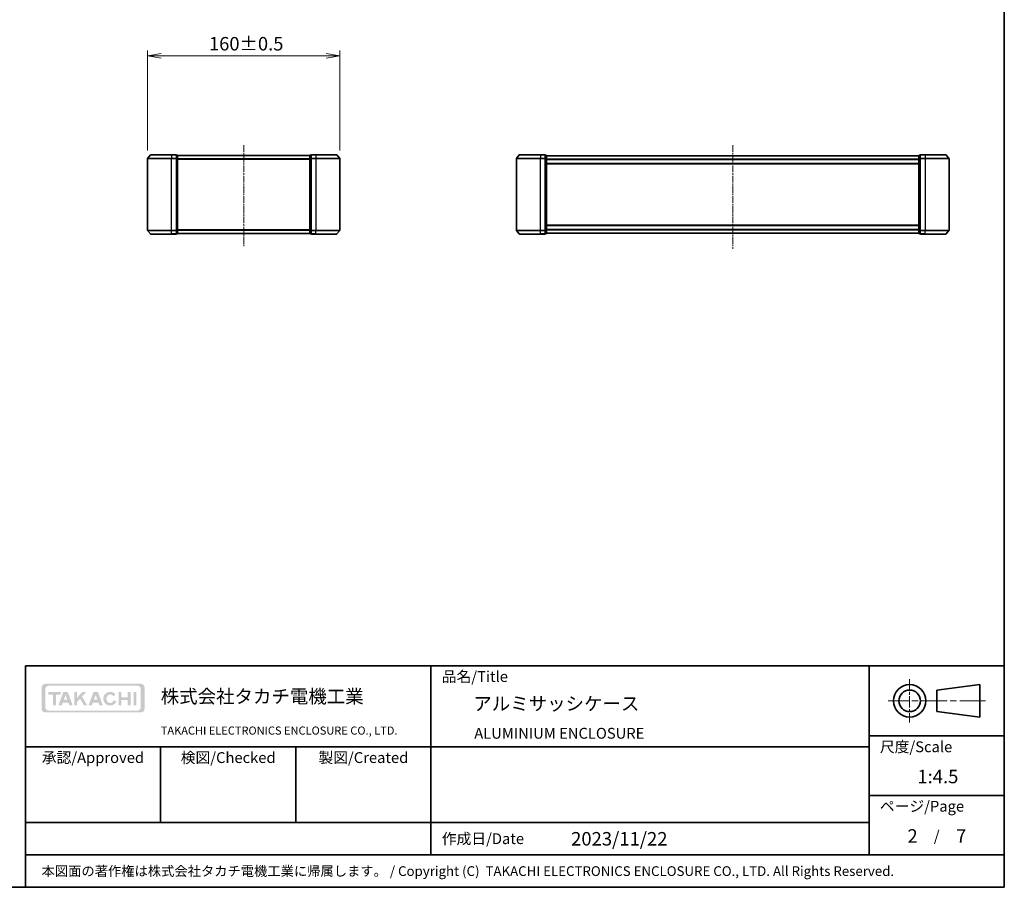
# Model space of a CAD drawing. Units: millimetres. Extents: x 0 to 8076, y 0 to 1264.
# Drawn here: x 1928 to 2747, y 0 to 722 of the extents above; entities that cross this region are included whole.
import ezdxf
from ezdxf.enums import TextEntityAlignment as Align

# ---------------------------------------------------------------- set-up
doc = ezdxf.new("R2010")
doc.units = ezdxf.units.MM
doc.linetypes.add('CHAIN', pattern=[0.35429999999999995, 0.2362, -0.0295, 0.0591, -0.0295])
for name, color, linetype, lineweight in [('Border (ISO)', 7, 'Continuous', 35), ('Centerline (ISO)', 131, 'Continuous', 18), ('Dimension (ISO)', 7, 'Continuous', 18), ('Dimension (ISO) @ 1', 7, 'Continuous', 18), ('Hatch (ISO)', 1, 'Continuous', 18), ('Title (ISO)', 7, 'Continuous', 35), ('Visible (ISO)', 7, 'Continuous', 35), ('Visible Narrow (ISO)', 7, 'Continuous', 25)]:
    doc.layers.add(name, color=color, linetype=linetype, lineweight=lineweight)
doc.styles.add('Note Text (TK)', font='MS PGothic.ttf')
doc.styles.add('文字スタイル40', font='MS PGothic.ttf')
doc.styles.add('文字スタイル67', font='arial.ttf')
doc.dimstyles.new('Default - Method 1b (TK)', dxfattribs={"dimscale": 2.5, "dimtxt": 2.5, "dimasz": 2.5, "dimexe": 1, "dimexo": 1.499999999999999, "dimgap": 1, "dimtad": 1, "dimtoh": 1, "dimrnd": 1e-08, "dimdsep": 46, "dimtxsty": 'Note Text (TK)', "dimblk": 'OPEN', "dimcen": 0.09, "dimdle": 5, "dimclrd": 100, "dimclre": 100, "dimclrt": 7, "dimadec": 1, "dimazin": 1, "dimtfac": 1, "dimtmove": 0, "dimatfit": 3, "dimldrblk": 'OPEN', "dimfxl": 1, "dimtolj": 1, "dimlwd": -1, "dimlwe": -1, "dimarcsym": 0})

# ---------------------------------------------------------------- blocks, each defined once
blk = doc.blocks.new('図面枠 tk図枠')
at = {"layer": 'Border (ISO)'}
for p in [(405.4999999999999, 289), (14.50000000000001, 8.000000000000007)]:
    blk.add_line(p, (405.4999999999999, 8.000000000000007), dxfattribs=at)
blk = doc.blocks.new('表題欄 コピー版 tk表題欄')
at = {"layer": 'Hatch (ISO)'}
h = blk.add_hatch(color=256, dxfattribs=at)
edge = h.paths.add_edge_path(flags=0)
edge.add_arc((95.444849922821, 237.346881026017), 0.5958259999999996, 269.9999999999897, 360)
edge.add_line((96.040675922821, 237.3468810260171), (96.04067592282095, 240.7585970260168))
edge.add_arc((95.44484992282096, 240.7585970260169), 0.5958259999999996, 0, 90.0000000000068)
edge.add_line((95.44484992282091, 241.3544230260169), (79.00658192282103, 241.3544230260169))
edge.add_arc((79.00658192282103, 240.7585970260169), 0.5958259999999996, 90, 180)
edge.add_line((78.41075592282102, 240.7585970260168), (78.41075592282081, 237.3468810260171))
edge.add_arc((79.00658192282081, 237.3468810260168), 0.5958259999999996, 180, 270.0000000000205)
edge.add_line((79.00658192282103, 236.7510550260168), (95.44484992282091, 236.751055026017))
edge = h.paths.add_edge_path()
edge.add_line((77.70882392282107, 241.0034570260169), (77.70882392282107, 237.1020210260171))
edge.add_arc((78.41075592282097, 237.102021026017), 0.7019319999998935, 180, 270.000000000008)
edge.add_line((78.41075592282105, 236.4000890260172), (96.04067592282101, 236.4000890260172))
edge.add_arc((96.040675922821, 237.102021026017), 0.7019319999998921, 270, 360)
edge.add_line((96.7426079228209, 237.1020210260171), (96.74260792282098, 241.0034570260169))
edge.add_arc((96.04067592282107, 241.003457026017), 0.7019319999998921, 0, 90.00000000000873)
edge.add_line((96.04067592282095, 241.705389026017), (78.41075592282105, 241.7053890260169))
edge.add_arc((78.41075592282105, 241.0034570260169), 0.7019319999999984, 90.00000000000072, 180)
for points in [[(78.94128592282102, 240.1954190260171), (78.94128592282102, 239.7056990260171), (79.79013392282097, 239.7056990260171), (79.79013392282097, 237.7060090260171), (80.37779792282102, 237.7060090260171), (80.37779792282102, 239.7056990260171), (81.22664592282104, 239.7056990260171), (81.22664592282104, 240.1954190260171)], [(85.55355153134052, 237.7060090260171), (84.81294043548178, 238.9396854897348), (84.28739592282106, 238.3724785432585), (84.28739592282106, 237.7060090260171), (83.76502792282103, 237.7060090260171), (83.76502792282103, 240.1954190260171), (84.28739592282106, 240.1954190260171), (84.28739592282106, 239.1472136578642), (85.2586086041826, 240.1954190260171), (85.97643794456017, 240.1954190260171), (85.18872726044239, 239.3452627384302), (86.172817922821, 237.7060090260171)], [(91.96090243223207, 240.1954190260171), (91.96090243223207, 237.7060090260171), (92.4791894322321, 237.7060090260171), (92.4791894322321, 238.7058540260171), (93.63819343223211, 238.7058540260171), (93.63819343223211, 237.7060090260171), (94.15648043223207, 237.7060090260171), (94.15648043223207, 240.1954190260171), (93.63819343223211, 240.1954190260171), (93.63819343223211, 239.195574026017), (92.4791894322321, 239.195574026017), (92.4791894322321, 240.1954190260171)], [(94.71149643223212, 240.1954190260171), (94.71149643223212, 237.7060090260171), (95.2338644322322, 237.7060090260171), (95.2338644322322, 240.1954190260171)]]:
    blk.add_hatch(color=256, dxfattribs=at).paths.add_polyline_path(points)
h = blk.add_hatch(color=256, dxfattribs=at)
h.paths.add_polyline_path([(82.45967999495221, 238.7589070260171), (81.8218998506899, 238.7589070260171), (82.14078992282104, 239.627313026017)], flags=0)
h.paths.add_polyline_path([(82.64850318183746, 238.2447010260171), (81.63307666380464, 238.2447010260171), (81.43526189659153, 237.7060090260171), (80.81854592282102, 237.7060090260171), (81.73268992282102, 240.1954190260171), (82.54888992282102, 240.1954190260171), (83.46303392282098, 237.7060090260171), (82.84631794905052, 237.7060090260171)])
h = blk.add_hatch(color=256, dxfattribs=at)
h.paths.add_polyline_path([(87.39654585068993, 238.7589070260171), (88.03432599495216, 238.7589070260171), (87.71543592282107, 239.627313026017)], flags=0)
h.paths.add_polyline_path([(87.00990789659151, 237.7060090260171), (87.20772266380467, 238.2447010260171), (88.22314918183736, 238.2447010260171), (88.42096394905047, 237.7060090260171), (89.03767992282091, 237.7060090260171), (88.123535922821, 240.1954190260171), (87.30733592282104, 240.1954190260171), (86.39319192282105, 237.7060090260171)])
h = blk.add_hatch(color=256, dxfattribs=at)
edge = h.paths.add_edge_path()
edge.add_arc((90.39257192282079, 238.9507140260171), 1.273272000000011, 38.55054079078439, 336.5820184016556)
edge.add_line((91.56096443223191, 238.4446700260172), (91.04202846323602, 238.6694270587604))
edge.add_ellipse((90.392571922821, 238.9507140260171), major_axis=(0, -0.7998759999999119), ratio=0.8673469387756529, start_angle=128.5505407907963, end_angle=426.582018401653, ccw=False)
edge.add_line((90.96328818027123, 239.4055047731898), (91.38834540645578, 239.7442231660233))
at = {"layer": 'Title (ISO)'}
for p, q in [((74.70882392282105, 245.052739026017), (255.7088239228211, 245.052739026017)), ((74.70882392282105, 204.052739026017), (74.70882392282105, 245.052739026017)), ((149.7088239228211, 245.052739026017), (149.7088239228211, 210.052739026017)), ((230.7088239228211, 245.052739026017), (230.7088239228211, 210.052739026017)), ((255.7088239228211, 245.052739026017), (255.7088239228211, 204.052739026017)), ((243.2088239228211, 240.552739026017), (251.2088239228211, 241.552739026017)), ((243.2088239228211, 240.552739026017), (243.2088239228211, 236.552739026017)), ((251.2088239228211, 235.552739026017), (251.2088239228211, 241.552739026017)), ((243.2088239228211, 236.552739026017), (251.2088239228211, 235.552739026017)), ((230.7088239228211, 232.052739026017), (255.7088239228211, 232.052739026017)), ((74.70882392282105, 230.052739026017), (230.7088239228211, 230.0527390260171)), ((99.70882392282105, 230.052739026017), (99.70882392282108, 216.052739026017)), ((124.708823922821, 230.052739026017), (124.708823922821, 216.052739026017)), ((230.7088239228211, 221.052739026017), (255.7088239228211, 221.052739026017)), ((74.70882392282105, 216.052739026017), (230.7088239228211, 216.052739026017)), ((255.7088239228211, 210.052739026017), (74.70882392282105, 210.052739026017)), ((74.70882392282105, 204.052739026017), (255.7088239228211, 204.052739026017))]:
    blk.add_line(p, q, dxfattribs=at)
at = {"layer": 'Title (ISO)', "color": 4, "linetype": 'CHAIN', "lineweight": 18, "ltscale": 8.889559745788574}
blk.add_line((238.2088239228211, 242.5527390260171), (238.2088239228211, 234.552739026017), dxfattribs=at)
at = {"layer": 'Title (ISO)', "color": 4, "linetype": 'CHAIN', "lineweight": 18, "ltscale": 20.00163269042969}
blk.add_line((252.2088239228211, 238.552739026017), (234.2088239228211, 238.552739026017), dxfattribs=at)
at = {"layer": 'Title (ISO)'}
for radius in [3, 2]:
    blk.add_circle((238.2088239228211, 238.5527390260171), radius, dxfattribs=at)
at = {"layer": 'Title (ISO)', "color": 1, "char_height": 2.000000029802322, "line_spacing_factor": 1.5, "style": 'Note Text (TK)'}
for s, insert, attachment_point in [('\\fＭＳ Ｐゴシック|b0|i0;{\\H2.0000;品名/Title}', (151.708823922821, 243.052739026017), 4), ('\\fＭＳ Ｐゴシック|b0|i0;{\\H2.0000;尺度/Scale}', (232.7088239228211, 230.052739026017), 4), ('\\fＭＳ Ｐゴシック|b0|i0;{\\H2.0000;承認/Approved}', (87.20882392282105, 228.052739026017), 5), ('\\fＭＳ Ｐゴシック|b0|i0;{\\H2.0000;検図/Checked}', (112.208823922821, 228.0527390260171), 5), ('\\fＭＳ Ｐゴシック|b0|i0;{\\H2.0000;製図/Created}', (137.208823922821, 228.052739026017), 5), ('\\fＭＳ Ｐゴシック|b0|i0;{\\H2.0000;ページ/Page}', (232.7088239228211, 219.052739026017), 4), ('\\fＭＳ Ｐゴシック|b0|i0;{\\H2.0000;作成日/Date}', (151.708823922821, 213.052739026017), 4)]:
    blk.add_mtext(s, dxfattribs=dict(at, insert=insert, attachment_point=attachment_point))
at = {"layer": 'Title (ISO)', "color": 7, "line_spacing_factor": 1.5, "style": 'Note Text (TK)'}
for s, insert, char_height, attachment_point in [('株式会社タカチ電機工業', (99.74260792282095, 239.052739026017), 2.5, 4), ('\\fArial|b0|i0;{\\H1.4986;TAKACHI ELECTRONICS ENCLOSURE CO., LTD.}', (99.74260792282095, 233.052739026017), 1.49859994649887, 4), ('\\fＭＳ Ｐゴシック|b0|i0;{\\H2.0000;/}', (243.2088239228211, 213.5527390260171), 2.000000029802322, 5), ('\\fMS PGothic|b0|i0;{\\H1.8000;本図面の著作権は株式会社タカチ電機工業に帰属します。 / Copyright (C)\xa0 TAKACHI ELECTRONICS ENCLOSURE CO., LTD. All Rights Reserved.}', (77.70882392282107, 207.052739026017), 1.800000071525573, 4)]:
    blk.add_mtext(s, dxfattribs=dict(at, insert=insert, char_height=char_height, attachment_point=attachment_point))
at = {"layer": 'Title (ISO)', "color": 7}
for tag, p, height, style in [('<品名>_001', (157.5383693773665, 236.7885344805625), 2.5, 'Note Text (TK)'), ('<Title>_001', (157.708823922821, 231.5520568828656), 2.000000029802322, '文字スタイル67'), ('<尺度>_001', (239.6434830137302, 223.302739026017), 2.5, 'Note Text (TK)'), ('<型番>_001', (157.6576875571527, 219.9930798731327), 3.000000119209289, '文字スタイル40'), ('<ページ_No.>_001', (237.7997330137302, 212.302739026017), 2.5, 'Note Text (TK)'), ('<総ページ数>_001', (246.7926307410029, 212.302739026017), 2.5, 'Note Text (TK)'), ('作成日_001', (175.617914831912, 211.7814322078352), 2.5, 'Note Text (TK)')]:
    blk.add_attdef(tag, p, '', height=height, dxfattribs=dict(at, style=style))
at = {"layer": 'Title (ISO)', "color": 7, "style": 'Note Text (TK)'}
blk.add_attdef('<部品サイズ>', text='', height=2.5, dxfattribs=at).set_placement((112.208823922821, 213.052739026017), align=Align.MIDDLE_CENTER)
blk = doc.blocks.new('_Open')
at = {"color": 0, "linetype": 'ByBlock', "lineweight": -2}
for p, q in [((-1, 0.1666666666666666), (0, 0)), ((-1, -0.1666666666666666), (0, 0)), ((0, 0), (-1, 0))]:
    blk.add_line(p, q, dxfattribs=at)
blk = doc.blocks.new('*D62')
at = {"layer": 'Defpoints', "color": 0}
for p in [(2194.167908068833, 692.2307798877576), (2034.167908068851, 606.7307798877578), (2194.167908068833, 606.7307798877578)]:
    blk.add_point(p, dxfattribs=at)
at = {"layer": 'Dimension (ISO)', "color": 100}
for p, q in [((2034.167908068851, 613.4807798877578), (2034.167908068851, 696.7307798877576)), ((2194.167908068833, 613.4807798877578), (2194.167908068833, 696.7307798877576)), ((2045.417908068851, 692.2307798877576), (2182.917908068833, 692.2307798877576))]:
    blk.add_line(p, q, dxfattribs=at)
at = {"layer": 'Dimension (ISO)', "color": 100, "xscale": 11.25, "yscale": 11.25, "zscale": 11.25, "rotation": 180}
blk.add_blockref('_Open', (2034.167908068851, 692.2307798877576), dxfattribs=at)
at = {"layer": 'Dimension (ISO)', "color": 100, "xscale": 11.25, "yscale": 11.25, "zscale": 11.25}
blk.add_blockref('_Open', (2194.167908068833, 692.2307798877576), dxfattribs=at)
at = {"layer": 'Dimension (ISO)', "color": 7, "insert": (2085.26410125066, 702.3332798877577), "char_height": 11.25, "attachment_point": 4, "style": 'Note Text (TK)'}
blk.add_mtext('\\A1;\\fMS PGothic|b0|i0;{\\H11.2050;160±0.5}', dxfattribs=at)

msp = doc.modelspace()

# ---------------------------------------------------------------- linework, layer by layer
at = {"layer": 'Centerline (ISO)', "linetype": 'CHAIN', "ltscale": 23.99096870422363}
for p, q in [((2114.167908068842, 617.9807798877578), (2114.167908068842, 533.767276583885)), ((2521.02190347538, 617.9807798877581), (2521.02190347538, 531.6718287389639))]:
    msp.add_line(p, q, dxfattribs=at)
at = {"layer": 'Visible (ISO)'}
for p, q in [((2034.167908068851, 606.7307798877578), (2034.167908068851, 546.9480098488666)), ((2036.577954168767, 609.7314501882116), (2034.237441684972, 606.9228352076573)), ((2036.808420552647, 609.8393948683122), (2054.167908068945, 609.8393948683122)), ((2057.867908068946, 609.8393948683122), (2054.167908068945, 609.8393948683122)), ((2058.867908068943, 609.5393948683122), (2058.167908068944, 609.5393948683122)), ((2058.167908068958, 606.7307798877578), (2058.167908068945, 609.5393948683122)), ((2058.167908068958, 546.9480098488666), (2058.167908068958, 606.7307798877578)), ((2059.167908068942, 609.2393948683124), (2059.16790806894, 609.3393948683123)), ((2169.16790806894, 609.3393948683123), (2059.16790806894, 609.3393948683123)), ((2059.167908068955, 606.5497549201672), (2059.167908068944, 609.2393948683122)), ((2059.167908068955, 547.1290348164574), (2059.167908068955, 606.5497549201672)), ((2169.16790806894, 609.3393948683123), (2169.167908068942, 609.2393948683124)), ((2169.167908068987, 609.2393948683122), (2169.167908069008, 606.5497549201672)), ((2169.167908069008, 606.5497549201672), (2169.167908069008, 547.1290348164574)), ((2170.167908068988, 609.5393948683123), (2169.467908068987, 609.5393948683123)), ((2170.167908068991, 609.5393948683123), (2170.167908069012, 606.7307798877578)), ((2170.167908069012, 606.7307798877578), (2170.167908069012, 546.9480098488666)), ((2174.167908068991, 609.8393948683122), (2170.467908068991, 609.8393948683122)), ((2174.167908068991, 609.8393948683122), (2191.527395585037, 609.8393948683124)), ((2191.757861968917, 609.7314501882117), (2194.098374452712, 606.9228352076573)), ((2194.167908068833, 546.9480098488666), (2194.167908068833, 606.7307798877578)), ((2341.021903475381, 606.7307798877578), (2341.021903475381, 546.9480098488666)), ((2343.431949575297, 609.7314501882116), (2341.091437091502, 606.922835207657)), ((2343.662415959177, 609.8393948683122), (2361.021903475539, 609.8393948683124)), ((2364.721903475539, 609.8393948683124), (2361.021903475539, 609.8393948683124)), ((2365.721903475535, 609.5393948683123), (2365.021903475535, 609.5393948683123)), ((2365.02190347556, 606.7307798877578), (2365.021903475539, 609.5393948683123)), ((2365.02190347556, 546.9480098488666), (2365.02190347556, 606.7307798877578)), ((2366.021903475556, 606.5497549201673), (2366.021903475536, 609.2393948683124)), ((2676.021903475528, 609.1393948683132), (2366.02190347553, 609.1393948683125)), ((2366.021903475556, 547.1290348164574), (2366.021903475556, 606.5497549201673)), ((2676.021903475533, 609.2393948683125), (2676.021903475553, 606.5497549201674)), ((2676.021903475553, 606.5497549201674), (2676.021903475554, 547.1290348164576)), ((2677.021903475532, 609.5393948683125), (2676.321903475532, 609.5393948683125)), ((2677.021903475536, 609.5393948683125), (2677.021903475557, 606.7307798877581)), ((2677.021903475557, 606.7307798877581), (2677.021903475557, 546.948009848867)), ((2681.021903475536, 609.8393948683125), (2677.321903475536, 609.8393948683125)), ((2681.021903475536, 609.8393948683125), (2698.381390991583, 609.8393948683126)), ((2698.611857375462, 609.7314501882119), (2700.952369859257, 606.9228352076577)), ((2701.021903475379, 546.9480098488672), (2701.021903475378, 606.7307798877583)), ((2366.021903475551, 602.3393948683125), (2676.021903475549, 602.3393948683132)), ((2676.02190347555, 551.339394868313), (2366.021903475551, 551.3393948683122)), ((2036.577954168767, 543.9473395484131), (2034.237441684972, 546.7559545289674)), ((2054.167908068945, 543.8393948683122), (2036.808420552647, 543.8393948683124)), ((2054.167908068945, 543.8393948683124), (2057.867908068946, 543.8393948683124)), ((2058.167908068945, 544.1393948683123), (2058.167908068958, 546.9480098488666)), ((2058.167908068944, 544.1393948683123), (2058.867908068943, 544.1393948683123)), ((2059.167908068944, 544.4393948683124), (2059.167908068955, 547.1290348164574)), ((2059.16790806894, 544.3393948683124), (2059.167908068942, 544.4393948683122)), ((2059.16790806894, 544.3393948683122), (2169.16790806894, 544.3393948683122)), ((2169.167908069008, 547.1290348164574), (2169.167908068987, 544.4393948683122)), ((2169.167908068942, 544.4393948683124), (2169.16790806894, 544.3393948683124)), ((2169.467908068987, 544.1393948683123), (2170.167908068988, 544.1393948683123)), ((2170.167908069012, 546.9480098488666), (2170.167908068991, 544.1393948683123)), ((2170.467908068991, 543.8393948683122), (2174.167908068991, 543.8393948683122)), ((2191.527395585037, 543.8393948683124), (2174.167908068991, 543.8393948683122)), ((2191.757861968917, 543.9473395484129), (2194.098374452712, 546.7559545289674)), ((2343.431949575297, 543.9473395484129), (2341.091437091502, 546.7559545289673)), ((2361.021903475539, 543.8393948683124), (2343.662415959177, 543.8393948683122)), ((2361.021903475539, 543.8393948683124), (2364.721903475539, 543.8393948683124)), ((2365.021903475539, 544.1393948683123), (2365.02190347556, 546.9480098488666)), ((2365.021903475536, 544.1393948683123), (2365.721903475535, 544.1393948683123)), ((2366.021903475536, 544.4393948683124), (2366.021903475556, 547.1290348164574)), ((2366.02190347553, 544.5393948683122), (2676.021903475529, 544.5393948683129)), ((2676.021903475554, 547.1290348164576), (2676.021903475533, 544.4393948683125)), ((2676.321903475533, 544.1393948683127), (2677.021903475533, 544.1393948683127)), ((2677.021903475557, 546.948009848867), (2677.021903475536, 544.1393948683127)), ((2677.321903475537, 543.8393948683126), (2681.021903475536, 543.8393948683126)), ((2698.381390991583, 543.8393948683128), (2681.021903475536, 543.8393948683126)), ((2698.611857375463, 543.9473395484134), (2700.952369859257, 546.7559545289678))]:
    msp.add_line(p, q, dxfattribs=at)
for centre, radius, start, end in [((2034.467908068851, 606.7307798877578), 0.2999999999999998, 140.1944289077407, 180), ((2036.808420552647, 609.5393948683123), 0.2999999999999976, 90, 140.1944289077407), ((2057.867908068946, 609.5393948683122), 0.2999999999999976, 0, 90), ((2058.867908068943, 609.2393948683122), 0.2999999999999976, 0, 90), ((2169.467908068987, 609.2393948683122), 0.2999999999999991, 90, 180), ((2170.467908068991, 609.5393948683123), 0.3000000000000003, 90, 180), ((2191.527395585037, 609.5393948683123), 0.299999999999998, 39.80557109225931, 90), ((2193.867908068833, 606.7307798877578), 0.3000000000000003, 0, 39.80557109225931), ((2341.321903475381, 606.7307798877578), 0.3000000000000003, 140.1944289077407, 180), ((2343.662415959177, 609.5393948683123), 0.299999999999998, 90, 140.1944289077407), ((2364.721903475539, 609.5393948683123), 0.299999999999998, 0, 90), ((2365.721903475535, 609.2393948683124), 0.299999999999998, 0, 90), ((2676.321903475532, 609.2393948683125), 0.2999999999999985, 90, 180), ((2677.321903475536, 609.5393948683125), 0.2999999999999996, 90, 180), ((2698.381390991583, 609.5393948683127), 0.2999999999999974, 39.8055710922794, 90), ((2700.721903475378, 606.7307798877583), 0.2999999999999996, 0, 39.8055710922794), ((2034.467908068851, 546.9480098488666), 0.300000000000002, 180, 219.8055710922593), ((2036.808420552647, 544.1393948683123), 0.2999999999999976, 219.8055710922593, 270), ((2057.867908068946, 544.1393948683123), 0.2999999999999998, 270, 0), ((2058.867908068943, 544.4393948683124), 0.2999999999999998, 270, 0), ((2169.467908068987, 544.4393948683122), 0.299999999999998, 180, 270), ((2170.467908068991, 544.1393948683123), 0.299999999999998, 180, 270), ((2191.527395585037, 544.1393948683123), 0.299999999999998, 270, 320.1944289077407), ((2193.867908068833, 546.9480098488666), 0.3000000000000003, 320.1944289077407, 0), ((2341.321903475381, 546.9480098488666), 0.3000000000000025, 180, 219.8055710922593), ((2343.662415959177, 544.1393948683123), 0.299999999999998, 219.8055710922593, 270), ((2364.721903475539, 544.1393948683123), 0.3000000000000003, 270, 0), ((2365.721903475535, 544.4393948683124), 0.3000000000000003, 270, 0), ((2676.321903475533, 544.4393948683125), 0.2999999999999974, 180, 270), ((2677.321903475537, 544.1393948683127), 0.2999999999999974, 180, 270), ((2698.381390991583, 544.1393948683128), 0.2999999999999974, 270, 320.1944289077206), ((2700.721903475379, 546.9480098488672), 0.2999999999999996, 320.1944289077206, 0)]:
    msp.add_arc(centre, radius, start, end, dxfattribs=at)
at = {"layer": 'Visible Narrow (ISO)'}
for p, q in [((2054.16790806896, 606.7307798877578), (2034.167908068851, 606.7307798877578)), ((2034.237441684972, 606.9228352076573), (2054.16790806896, 606.922835207657)), ((2054.167908068947, 609.7314501882115), (2036.577954168767, 609.7314501882116)), ((2054.167908068947, 609.7314501882116), (2054.167908068945, 609.8393948683122)), ((2054.167908068947, 609.7314501882116), (2057.867908068947, 609.7314501882116)), ((2054.167908068947, 609.7314501882116), (2054.16790806896, 606.922835207657)), ((2057.86790806896, 606.922835207657), (2054.16790806896, 606.922835207657)), ((2054.16790806896, 606.922835207657), (2054.16790806896, 606.7307798877578)), ((2054.16790806896, 606.7307798877578), (2057.86790806896, 606.7307798877578)), ((2054.16790806896, 546.9480098488666), (2054.16790806896, 606.7307798877578)), ((2057.867908068947, 609.7314501882116), (2057.867908068946, 609.8393948683122)), ((2057.867908068947, 609.7314501882116), (2057.86790806896, 606.922835207657)), ((2057.86790806896, 606.7307798877578), (2057.86790806896, 606.922835207657)), ((2057.86790806896, 606.7307798877578), (2058.167908068958, 606.7307798877578)), ((2057.86790806896, 606.7307798877578), (2057.86790806896, 546.9480098488666)), ((2058.167908068945, 609.4314501882116), (2058.867908068945, 609.4314501882116)), ((2058.867908068958, 606.7418102400665), (2058.167908068957, 606.7418102400665)), ((2058.167908068957, 606.5497549201672), (2058.867908068958, 606.5497549201672)), ((2058.867908068945, 609.4314501882116), (2058.867908068943, 609.5393948683122)), ((2058.867908068945, 609.4314501882116), (2058.867908068958, 606.7418102400665)), ((2058.867908068958, 606.5497549201672), (2058.867908068958, 606.7418102400665)), ((2058.867908068958, 606.5497549201672), (2059.167908068955, 606.5497549201672)), ((2058.867908068958, 606.5497549201672), (2058.867908068958, 547.1290348164574)), ((2059.167908068942, 609.2314501882116), (2169.167908068942, 609.2314501882116)), ((2169.167908068954, 606.4228352076573), (2059.167908068954, 606.4228352076573)), ((2059.167908068955, 606.2307798877578), (2169.167908068954, 606.2307798877578)), ((2169.167908069008, 606.5497549201672), (2169.467908069011, 606.5497549201672)), ((2169.467908068987, 609.5393948683122), (2169.467908068989, 609.4314501882116)), ((2169.467908068989, 609.4314501882116), (2170.167908068989, 609.4314501882116)), ((2169.467908069009, 606.7418102400665), (2169.467908068989, 609.4314501882116)), ((2170.167908069009, 606.7418102400665), (2169.467908069009, 606.7418102400665)), ((2169.467908069009, 606.7418102400665), (2169.467908069011, 606.5497549201672)), ((2169.467908069011, 606.5497549201672), (2170.16790806901, 606.5497549201672)), ((2169.467908069011, 547.1290348164574), (2169.467908069011, 606.5497549201672)), ((2170.167908069012, 606.7307798877578), (2170.467908069015, 606.7307798877578)), ((2170.467908068991, 609.8393948683122), (2170.467908068993, 609.7314501882117)), ((2170.467908068993, 609.7314501882116), (2174.167908068993, 609.7314501882116)), ((2170.467908069014, 606.922835207657), (2170.467908068993, 609.7314501882116)), ((2174.167908069014, 606.922835207657), (2170.467908069014, 606.922835207657)), ((2170.467908069014, 606.9228352076573), (2170.467908069015, 606.7307798877578)), ((2170.467908069015, 606.7307798877578), (2174.167908069015, 606.7307798877578)), ((2170.467908069015, 546.9480098488666), (2170.467908069015, 606.7307798877578)), ((2174.167908068993, 609.7314501882117), (2174.167908068991, 609.8393948683122)), ((2191.757861968917, 609.7314501882117), (2174.167908068993, 609.7314501882116)), ((2174.167908068993, 609.7314501882116), (2174.167908069014, 606.922835207657)), ((2174.167908069014, 606.9228352076573), (2174.167908069015, 606.7307798877578)), ((2174.167908069014, 606.922835207657), (2194.098374452712, 606.9228352076573)), ((2194.167908068833, 606.7307798877578), (2174.167908069015, 606.7307798877578)), ((2174.167908069015, 606.7307798877578), (2174.167908069015, 546.9480098488666)), ((2361.021903475563, 606.7307798877578), (2341.021903475381, 606.7307798877578)), ((2341.091437091502, 606.922835207657), (2361.021903475562, 606.9228352076573)), ((2361.021903475541, 609.7314501882117), (2343.431949575297, 609.7314501882116)), ((2361.021903475541, 609.7314501882117), (2361.021903475539, 609.8393948683122)), ((2361.021903475541, 609.7314501882117), (2364.721903475541, 609.7314501882117)), ((2361.021903475541, 609.7314501882117), (2361.021903475562, 606.9228352076573)), ((2364.721903475562, 606.9228352076573), (2361.021903475562, 606.9228352076573)), ((2361.021903475562, 606.9228352076573), (2361.021903475563, 606.7307798877578)), ((2361.021903475563, 606.7307798877578), (2364.721903475563, 606.7307798877578)), ((2361.021903475563, 546.9480098488666), (2361.021903475563, 606.7307798877578)), ((2364.721903475541, 609.7314501882117), (2364.721903475539, 609.8393948683122)), ((2364.721903475541, 609.7314501882117), (2364.721903475562, 606.9228352076573)), ((2364.721903475563, 606.7307798877578), (2364.721903475562, 606.9228352076573)), ((2364.721903475563, 606.7307798877578), (2365.02190347556, 606.7307798877578)), ((2364.721903475563, 606.7307798877578), (2364.721903475563, 546.9480098488666)), ((2365.021903475537, 609.4314501882116), (2365.721903475537, 609.4314501882116)), ((2365.721903475558, 606.7418102400665), (2365.021903475558, 606.7418102400665)), ((2365.021903475558, 606.5497549201673), (2365.721903475558, 606.5497549201673)), ((2365.721903475537, 609.4314501882116), (2365.721903475535, 609.5393948683123)), ((2365.721903475537, 609.4314501882116), (2365.721903475558, 606.7418102400665)), ((2365.721903475558, 606.5497549201673), (2365.721903475558, 606.7418102400666)), ((2365.721903475558, 606.5497549201673), (2366.021903475556, 606.5497549201673)), ((2365.721903475558, 606.5497549201673), (2365.721903475558, 547.1290348164574)), ((2366.021903475532, 609.0314501882118), (2676.021903475529, 609.0314501882126)), ((2676.021903475551, 606.2228352076582), (2366.021903475553, 606.2228352076575)), ((2676.021903475553, 606.5497549201674), (2676.321903475556, 606.5497549201674)), ((2676.321903475532, 609.5393948683125), (2676.321903475535, 609.4314501882118)), ((2676.321903475535, 609.4314501882118), (2677.021903475535, 609.4314501882118)), ((2676.321903475555, 606.7418102400668), (2676.321903475535, 609.4314501882118)), ((2677.021903475556, 606.7418102400668), (2676.321903475555, 606.7418102400668)), ((2676.321903475555, 606.7418102400668), (2676.321903475556, 606.5497549201674)), ((2676.321903475556, 606.5497549201674), (2677.021903475556, 606.5497549201674)), ((2676.321903475556, 547.1290348164576), (2676.321903475556, 606.5497549201674)), ((2677.021903475557, 606.7307798877581), (2677.32190347556, 606.7307798877581)), ((2677.321903475536, 609.8393948683125), (2677.321903475539, 609.7314501882119)), ((2677.321903475539, 609.7314501882119), (2681.021903475539, 609.7314501882119)), ((2677.32190347556, 606.9228352076574), (2677.321903475539, 609.7314501882119)), ((2681.02190347556, 606.9228352076574), (2677.32190347556, 606.9228352076574)), ((2677.32190347556, 606.9228352076574), (2677.32190347556, 606.7307798877581)), ((2677.32190347556, 606.7307798877581), (2681.02190347556, 606.7307798877581)), ((2677.321903475561, 546.948009848867), (2677.32190347556, 606.7307798877581)), ((2681.021903475539, 609.7314501882119), (2681.021903475536, 609.8393948683125)), ((2698.611857375462, 609.731450188212), (2681.021903475539, 609.7314501882119)), ((2681.021903475539, 609.7314501882119), (2681.02190347556, 606.9228352076574)), ((2681.02190347556, 606.9228352076574), (2681.02190347556, 606.7307798877581)), ((2681.02190347556, 606.9228352076574), (2700.952369859257, 606.9228352076577)), ((2701.021903475378, 606.7307798877583), (2681.02190347556, 606.7307798877581)), ((2681.02190347556, 606.7307798877581), (2681.02190347556, 546.948009848867)), ((2366.021903475554, 606.0307798877581), (2676.021903475551, 606.0307798877589)), ((2676.021903475551, 602.6393948683132), (2366.021903475554, 602.6393948683124)), ((2366.021903475554, 551.0393948683122), (2676.021903475553, 551.0393948683129)), ((2034.167908068851, 546.9480098488666), (2054.16790806896, 546.9480098488666)), ((2054.16790806896, 546.7559545289674), (2034.237441684972, 546.7559545289674)), ((2036.577954168767, 543.9473395484131), (2054.167908068947, 543.9473395484129)), ((2057.86790806896, 546.9480098488666), (2054.16790806896, 546.9480098488666)), ((2054.16790806896, 546.7559545289674), (2054.16790806896, 546.9480098488666)), ((2054.16790806896, 546.7559545289674), (2057.86790806896, 546.7559545289674)), ((2054.167908068947, 543.9473395484129), (2054.16790806896, 546.7559545289674)), ((2057.867908068947, 543.9473395484129), (2054.167908068947, 543.9473395484129)), ((2054.167908068947, 543.9473395484129), (2054.167908068945, 543.8393948683124)), ((2058.167908068958, 546.9480098488666), (2057.86790806896, 546.9480098488666)), ((2057.86790806896, 546.7559545289674), (2057.86790806896, 546.9480098488666)), ((2057.86790806896, 546.7559545289674), (2057.867908068947, 543.9473395484129)), ((2057.867908068946, 543.8393948683124), (2057.867908068947, 543.9473395484129)), ((2058.867908068958, 547.1290348164574), (2058.167908068957, 547.1290348164574)), ((2058.167908068957, 546.9369794965579), (2058.867908068958, 546.9369794965579)), ((2058.867908068945, 544.247339548413), (2058.167908068945, 544.247339548413)), ((2059.167908068955, 547.1290348164574), (2058.867908068958, 547.1290348164574)), ((2058.867908068958, 546.9369794965579), (2058.867908068958, 547.1290348164574)), ((2058.867908068958, 546.9369794965579), (2058.867908068945, 544.247339548413)), ((2058.867908068943, 544.1393948683123), (2058.867908068945, 544.247339548413)), ((2169.167908068954, 547.4480098488667), (2059.167908068955, 547.4480098488667)), ((2059.167908068954, 547.2559545289674), (2169.167908068954, 547.2559545289674)), ((2169.167908068942, 544.447339548413), (2059.167908068942, 544.447339548413)), ((2169.467908069011, 547.1290348164574), (2169.167908069008, 547.1290348164574)), ((2170.16790806901, 547.1290348164574), (2169.467908069011, 547.1290348164574)), ((2169.467908069011, 547.1290348164574), (2169.467908069009, 546.9369794965579)), ((2169.467908069009, 546.9369794965579), (2170.167908069009, 546.9369794965579)), ((2169.467908068989, 544.2473395484129), (2169.467908069009, 546.9369794965579)), ((2170.167908068989, 544.2473395484129), (2169.467908068989, 544.2473395484129)), ((2169.467908068989, 544.2473395484129), (2169.467908068987, 544.1393948683123)), ((2170.467908069015, 546.9480098488666), (2170.167908069012, 546.9480098488666)), ((2174.167908069015, 546.9480098488666), (2170.467908069015, 546.9480098488666)), ((2170.467908069015, 546.9480098488666), (2170.467908069014, 546.7559545289673)), ((2170.467908069014, 546.7559545289673), (2174.167908069014, 546.7559545289673)), ((2170.467908068993, 543.9473395484129), (2170.467908069014, 546.7559545289673)), ((2174.167908068993, 543.9473395484129), (2170.467908068993, 543.9473395484129)), ((2170.467908068993, 543.9473395484129), (2170.467908068991, 543.8393948683122)), ((2174.167908069014, 546.7559545289673), (2174.167908069015, 546.9480098488666)), ((2174.167908069015, 546.9480098488666), (2194.167908068833, 546.9480098488666)), ((2194.098374452712, 546.7559545289674), (2174.167908069014, 546.7559545289673)), ((2174.167908068993, 543.9473395484129), (2174.167908069014, 546.7559545289673)), ((2174.167908068993, 543.9473395484129), (2174.167908068991, 543.8393948683122)), ((2174.167908068993, 543.9473395484129), (2191.757861968917, 543.9473395484129)), ((2341.021903475381, 546.9480098488666), (2361.021903475563, 546.9480098488666)), ((2361.021903475563, 546.7559545289674), (2341.091437091502, 546.7559545289673)), ((2343.431949575297, 543.9473395484129), (2361.021903475541, 543.9473395484129)), ((2364.721903475563, 546.9480098488666), (2361.021903475563, 546.9480098488666)), ((2361.021903475562, 546.7559545289674), (2361.021903475563, 546.9480098488666)), ((2361.021903475562, 546.7559545289674), (2364.721903475562, 546.7559545289674)), ((2361.021903475541, 543.9473395484129), (2361.021903475562, 546.7559545289674)), ((2364.721903475541, 543.9473395484129), (2361.021903475541, 543.9473395484129)), ((2361.021903475541, 543.9473395484129), (2361.021903475539, 543.8393948683124)), ((2365.02190347556, 546.9480098488666), (2364.721903475563, 546.9480098488666)), ((2364.721903475563, 546.7559545289674), (2364.721903475563, 546.9480098488666)), ((2364.721903475562, 546.7559545289674), (2364.721903475541, 543.9473395484129)), ((2364.721903475539, 543.8393948683124), (2364.721903475541, 543.9473395484129)), ((2365.721903475558, 547.1290348164574), (2365.021903475558, 547.1290348164574)), ((2365.021903475558, 546.9369794965579), (2365.721903475558, 546.9369794965579)), ((2365.721903475537, 544.247339548413), (2365.021903475537, 544.247339548413)), ((2366.021903475556, 547.1290348164574), (2365.721903475558, 547.1290348164574)), ((2365.721903475558, 546.9369794965579), (2365.721903475558, 547.1290348164574)), ((2365.721903475558, 546.9369794965579), (2365.721903475537, 544.247339548413)), ((2365.721903475535, 544.1393948683123), (2365.721903475537, 544.247339548413)), ((2676.021903475553, 547.6480098488673), (2366.021903475554, 547.6480098488666)), ((2366.021903475553, 547.4559545289673), (2676.021903475552, 547.455954528968)), ((2676.021903475531, 544.6473395484137), (2366.021903475532, 544.6473395484129)), ((2676.321903475556, 547.1290348164576), (2676.021903475553, 547.1290348164576)), ((2677.021903475556, 547.1290348164576), (2676.321903475556, 547.1290348164576)), ((2676.321903475556, 547.1290348164576), (2676.321903475555, 546.9369794965583)), ((2676.321903475555, 546.9369794965583), (2677.021903475556, 546.9369794965583)), ((2676.321903475535, 544.2473395484134), (2676.321903475555, 546.9369794965583)), ((2677.021903475535, 544.2473395484134), (2676.321903475535, 544.2473395484134)), ((2676.321903475535, 544.2473395484133), (2676.321903475533, 544.1393948683127)), ((2677.321903475561, 546.948009848867), (2677.021903475557, 546.948009848867)), ((2681.02190347556, 546.948009848867), (2677.321903475561, 546.948009848867)), ((2677.32190347556, 546.948009848867), (2677.32190347556, 546.7559545289677)), ((2677.32190347556, 546.7559545289677), (2681.02190347556, 546.7559545289677)), ((2677.321903475539, 543.9473395484133), (2677.32190347556, 546.7559545289677)), ((2681.021903475539, 543.9473395484134), (2677.321903475539, 543.9473395484133)), ((2677.321903475539, 543.9473395484133), (2677.321903475537, 543.8393948683126)), ((2681.02190347556, 546.7559545289677), (2681.02190347556, 546.948009848867)), ((2681.02190347556, 546.948009848867), (2701.021903475379, 546.9480098488672)), ((2700.952369859258, 546.755954528968), (2681.02190347556, 546.7559545289677)), ((2681.021903475539, 543.9473395484134), (2681.02190347556, 546.7559545289677)), ((2681.021903475539, 543.9473395484133), (2681.021903475536, 543.8393948683126)), ((2681.021903475539, 543.9473395484134), (2698.611857375463, 543.9473395484135))]:
    msp.add_line(p, q, dxfattribs=at)
for centre, major_axis, ratio, start_param, end_param in [((2057.867908068946, 609.5393948683122), (0.2999999999999981, 0), 0.640184399664472, 2.06378e-11, 1.570796326800758), ((2057.867908068959, 606.7307798877578), (0.2999999999999999, 0), 0.6401843996644722, 0, 1.57079632678637), ((2058.867908068943, 609.2393948683122), (0.2999999999999992, 0), 0.6401843996644832, 2.06378e-11, 1.570796326800758), ((2058.867908068956, 606.5497549201672), (0.2999999999999965, 0), 0.6401843996644795, 0, 1.57079632678637), ((2169.467908068987, 609.2393948683122), (-0.3000000000000013, 0), 0.6401843996644847, 4.712388980370834, 6.283185307189568), ((2169.467908069008, 606.5497549201672), (-0.2999999999999994, 0), 0.6401843996644847, 4.712388980394814, 6.283185307213709), ((2170.467908068991, 609.5393948683123), (-0.3000000000000002, 0), 0.6401843996644723, 4.712388980370834, 6.283185307189568), ((2170.467908069012, 606.7307798877578), (-0.2999999999999994, 0), 0.6401843996644809, 4.712388980394814, 6.283185307213709), ((2364.721903475539, 609.5393948683123), (0.2999999999999983, 8e-16), 0.6401843996644745, 3.41183e-11, 1.570796326804487), ((2364.72190347556, 606.7307798877578), (0.3000000000000002, 8e-16), 0.6401843996644744, 0, 1.570796326779973), ((2365.721903475535, 609.2393948683124), (0.2999999999999994, 8e-16), 0.6401843996644853, 3.41183e-11, 1.570796326804487), ((2365.721903475555, 606.5497549201673), (0.2999999999999968, 8e-16), 0.6401843996644817, 0, 1.570796326779973), ((2676.321903475532, 609.2393948683125), (-0.3000000000000013, -2.1e-15), 0.6401843996644851, 4.712388980369762, 6.283185307189142), ((2676.321903475553, 606.5497549201674), (-0.2999999999999994, -2.1e-15), 0.6401843996644853, 4.712388980394276, 6.283185307213698), ((2677.321903475536, 609.5393948683125), (-0.3000000000000002, -2.1e-15), 0.6401843996644728, 4.712388980369762, 6.283185307189142), ((2677.321903475558, 606.7307798877581), (-0.2999999999999994, -2.1e-15), 0.6401843996644816, 4.712388980394276, 6.283185307213698), ((2057.867908068959, 546.9480098488666), (0.2999999999999981, 0), 0.6401843996644758, 4.712388980378827, 6.283185307158946), ((2057.867908068946, 544.1393948683123), (0.2999999999999999, 7e-16), 0.6401843996644758, 4.712388980393214, 6.283185307173504), ((2058.867908068956, 547.1290348164574), (0.2999999999999992, 0), 0.6401843996644832, 4.712388980378827, 6.283185307158946), ((2058.867908068943, 544.4393948683124), (0.2999999999999937, 0), 0.6401843996644744, 4.712388980393216, 6.283185307173513), ((2169.467908069008, 547.1290348164574), (-0.2999999999999984, 0), 0.6401843996644799, 0, 1.570796326808752), ((2169.467908068987, 544.4393948683122), (-0.2999999999999983, 0), 0.6401843996644799, 0, 1.570796326784771), ((2170.467908069012, 546.9480098488666), (-0.300000000000003, 0), 0.640184399664485, 0, 1.570796326808752), ((2170.467908068991, 544.1393948683123), (-0.2999999999999994, 0), 0.6401843996644763, 0, 1.570796326784771), ((2364.72190347556, 546.9480098488666), (0.2999999999999983, 8e-16), 0.6401843996644745, 4.712388980375095, 6.283185307145459), ((2364.721903475539, 544.1393948683123), (0.3000000000000002, 1.5e-15), 0.6401843996644744, 4.712388980399607, 6.283185307170007), ((2365.721903475556, 547.1290348164574), (0.2999999999999994, 8e-16), 0.6401843996644816, 4.712388980375095, 6.283185307145459), ((2365.721903475535, 544.4393948683124), (0.2999999999999939, 8e-16), 0.6401843996644728, 4.712388980399609, 6.283185307170016), ((2676.321903475553, 547.1290348164576), (-0.2999999999999984, -2.1e-15), 0.6401843996644772, 0, 1.570796326809813), ((2676.321903475533, 544.4393948683125), (-0.2999999999999983, -2.1e-15), 0.6401843996644772, 0, 1.570796326785299), ((2677.321903475558, 546.948009848867), (-0.300000000000003, -2.1e-15), 0.6401843996644823, 0, 1.570796326809813), ((2677.321903475537, 544.1393948683127), (-0.2999999999999994, -2.1e-15), 0.6401843996644738, 0, 1.570796326785299)]:
    msp.add_ellipse(centre, major_axis=major_axis, ratio=ratio, start_param=start_param, end_param=end_param, dxfattribs=at)

# ---------------------------------------------------------------- block references
at = {"xscale": 4.5, "yscale": 4.5, "zscale": 4.5}
msp.add_blockref('図面枠 tk図枠', (922.2499999999998, -36.00000000000003), dxfattribs=at)
ref = msp.add_blockref('表題欄 コピー版 tk表題欄', (1596.310292347305, -918.2373256170766), dxfattribs=dict(xscale=4.5, yscale=4.5, zscale=4.5))
ref.add_attrib('<品名>_001', 'アルミサッシケース', (2305.232954545454, 147.3110795454545), dxfattribs={"layer": 'Title (ISO)', "color": 7, "height": 11.25, "style": 'Note Text (TK)'})
ref.add_attrib('<尺度>_001', '1:4.5', (2674.705965909091, 86.62500000000003), dxfattribs={"layer": 'Title (ISO)', "color": 7, "height": 11.25, "style": 'Note Text (TK)'})
ref.add_attrib('作成日_001', '2023/11/22', (2386.590909090909, 34.77911931818177), dxfattribs={"layer": 'Title (ISO)', "color": 7, "height": 11.25, "style": 'Note Text (TK)'})
ref.add_attrib('<Title>_001', 'ALUMINIUM ENCLOSURE', (2306, 123.7469303558184), dxfattribs={"layer": 'Title (ISO)', "color": 7, "height": 9.00000013411045, "style": '文字スタイル67'})
ref.add_attrib('<ページ_No.>_001', '2', (2666.409090909091, 37.12499999999997), dxfattribs={"layer": 'Title (ISO)', "color": 7, "height": 11.25, "style": 'Note Text (TK)'})
ref.add_attrib('<総ページ数>_001', '7', (2706.877130681819, 37.12499999999997), dxfattribs={"layer": 'Title (ISO)', "color": 7, "height": 11.25, "style": 'Note Text (TK)'})

# ---------------------------------------------------------------- dimensions: what is measured, and where the dimension line sits
at = {"layer": 'Dimension (ISO) @ 1', "color": 100}
dim = msp.add_linear_dim(base=(2194.167908068833, 692.2307798877576), p1=(2034.167908068851, 606.7307798877578), p2=(2194.167908068833, 606.7307798877578), angle=180, text='\\fMS PGothic|b0|i0;{\\H11.2050;<>±0.5}', dimstyle='Default - Method 1b (TK)', override={"dimscale": 1, "dimtxt": 11.25, "dimasz": 11.25, "dimexe": 4.5, "dimexo": 6.749999999999999, "dimgap": 4.5, "dimdec": 2, "dimcen": 0.405, "dimtol": 0, "dimlim": 0, "dimtp": 0, "dimtm": 0, "dimtdec": 2, "dimtix": 0, "dimtofl": 0, "dimtmove": 0, "dimatfit": 1}, dxfattribs=at)
dim.commit()
dim.dimension.update_dxf_attribs({"geometry": '*D62', "text_midpoint": (2114.167908068842, 692.2307798877576), "dimtype": 128})

doc.saveas('drawing.dxf')
